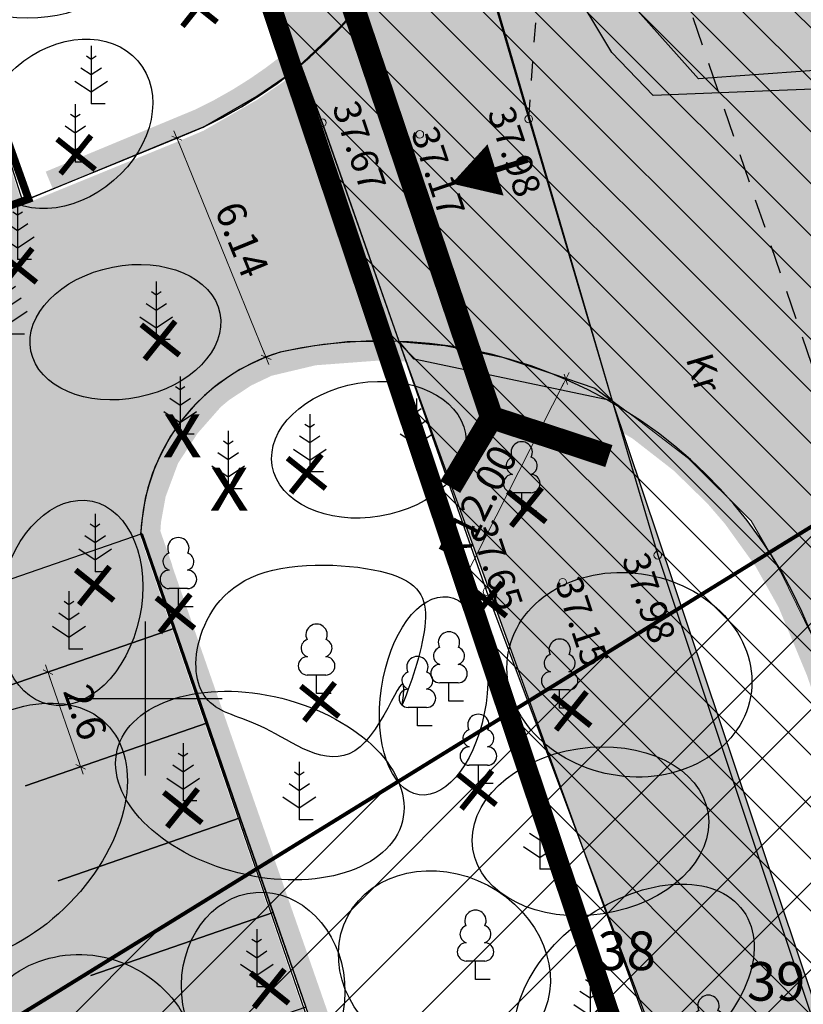
# Model space of a CAD drawing. Units: metres. Extents: x 545112 to 548431, y 6584985 to 6586318.
# Drawn here: x 546897 to 546917, y 6586042 to 6586068 of the extents above; entities that cross this region are included whole.
import ezdxf
from ezdxf.enums import TextEntityAlignment as Align

# ---------------------------------------------------------------- set-up
doc = ezdxf.new("R2010")
doc.units = ezdxf.units.M
doc.header["$LTSCALE"] = 0.5
for name, pattern in [('1287_ASXa_tingmärgid$0$DASHED', [19.05, 12.7, -6.35]), ('ASFBET', [2.5, 1.5, -1]), ('DASHED2', [0.375, 0.25, -0.125]), ('KATASTRIPIIR', [0.02, 0.01, 0.01]), ('KRAAVIPERV', [0.02, 0.01, 0.01]), ('KRUUSKILL', [2, 1, -1])]:
    doc.linetypes.add(name, pattern=pattern)
doc.layers.get('0').update_dxf_attribs({"lineweight": 0})
for name, color, linetype, lineweight in [('-purustatud_kruus', 22, 'Continuous', 9), ('0 MOODud', 7, 'Continuous', 5), ('_moodud', 7, 'Continuous', 5), ('_moodud-parklas', 7, 'Continuous', 5), ('K-hoon-ala', 163, 'Continuous', 9), ('korgus', 250, 'Continuous', 0), ('OPT_lennuväli', 31, 'PR-VESI1', 9), ('PIIR', 17, 'Continuous', 35)]:
    doc.layers.add(name, color=color, linetype=linetype, lineweight=lineweight)
for name, color, linetype in [('1287_ASXa-parkla$0$_truup', 7, 'Continuous'), ('_juurdepääsutee', 7, 'Continuous'), ('_likvideeritav', 20, 'Continuous'), ('_parkimine2', 7, 'Continuous'), ('_parkla-korval-krundil', 7, 'Continuous'), ('KPKAABEL', 1, 'Continuous'), ('OPT_ puud_maha', 22, 'Continuous'), ('OPT_uusveekogu', 5, 'Continuous'), ('puu', 3, 'Continuous'), ('puude klass III', 82, 'Continuous'), ('puude klass IV', 30, 'Continuous'), ('puunumbrid', 250, 'Continuous'), ('sõidutee', 8, 'Continuous'), ('TEE', 250, 'Continuous'), ('Tingmärk', 7, 'Continuous'), ('VEEKOGU', 4, 'Continuous'), ('vork', 15, 'Continuous')]:
    doc.layers.add(name, color=color, linetype=linetype)
doc.layers.add('1287_ASXa_tingmärgid$0$_juurdeehitus', color=7, linetype='Continuous', true_color=0xd8b0d4)
doc.styles.add('1287_ASXa-parkla$0$SIMPLEX', font='simplex+.shx')
doc.styles.add('italic', font='italic.shx')
doc.styles.add('puunumbrid', font='arial.ttf', dxfattribs={"height": 1.5})
doc.styles.add('romans', font='romans.shx')
doc.styles.add('SIMPLEX', font='simplex.shx')
doc.styles.add('SWISL', font='swissl.ttf')
doc.linetypes.add('KP_KBL', pattern='A,8,-2,[138,mkm.shx,S=1,R=0,X=0,Y=0],0.75,[138,mkm.shx,S=1,R=0,X=0,Y=0],0.75,[138,mkm.shx,S=1,R=0,X=0,Y=0],3,[138,mkm.shx,S=1,R=180,X=0,Y=0],0.75,[138,mkm.shx,S=1,R=180,X=0,Y=0],0.75,[138,mkm.shx,S=1,R=180,X=0,Y=0],-2', length=18)
doc.linetypes.add('PR-VESI1', pattern='A,6,-1.5,["V1",SWISL,S=1,R=0,X=-1,Y=-0.5],-1.5', length=9)
doc.dimstyles.new('1287_ASXa-parkla$0$H', dxfattribs={"dimscale": 0, "dimtxt": 0.75, "dimasz": 0.1, "dimexe": 0.18, "dimexo": 0.0625, "dimgap": 0.2, "dimtad": 1, "dimzin": 0, "dimdsep": 46, "dimtxsty": '1287_ASXa-parkla$0$SIMPLEX', "dimblk": '1287_ASXa-parkla$0$D1', "dimcen": 0.2, "dimse1": 1, "dimse2": 1, "dimclrd": 256, "dimclrt": 256, "dimadec": 1, "dimazin": 0, "dimtfac": 1, "dimtofl": 0, "dimtmove": 0, "dimatfit": 3, "dimldrblk": '1287_ASXa-parkla$0$D1', "dimfxl": 0.18, "dimtolj": 1, "dimtzin": 0, "dimlwd": -1, "dimarcsym": 0})
doc.dimstyles.new('H', dxfattribs={"dimscale": 0, "dimtxt": 0.75, "dimasz": 0.1, "dimexe": 0.18, "dimexo": 0.0625, "dimgap": 0.2, "dimtad": 1, "dimzin": 0, "dimdsep": 46, "dimtxsty": 'SIMPLEX', "dimblk": 'D1', "dimcen": 0.2, "dimse1": 1, "dimse2": 1, "dimclrd": 256, "dimclrt": 256, "dimadec": 1, "dimazin": 0, "dimtfac": 1, "dimtofl": 0, "dimtmove": 0, "dimatfit": 3, "dimldrblk": 'D1', "dimfxl": 0.18, "dimtolj": 1, "dimtzin": 0, "dimlwd": -1, "dimarcsym": 0})
pattern_1 = [(37.5, (-1000, 0), (-0.011200219072, 0.34258926613), [0, -0.270256, 0, -0.30226, 0, -0.288925]), (7.5, (-1000, 0), (0.314666298197, 0.501777570398), [0, -0.145796, 0, -0.243586, 0, -0.093345]), (327.5, (-1000.2187, 0), (0.553694659169, 0.001006029275), [0, -0.0889, 0, -0.32004, 0, -0.41783]), (317.5, (-1000.2187, 0), (0.53448951673, 0.15605052628), [0, -0.04445, 0, -0.209804, 0, -0.24003])]

# ---------------------------------------------------------------- blocks, each defined once
blk = doc.blocks.new('mand1')
at = {"color": 0, "linetype": 'Continuous'}
for p, q in [((0, 3), (0, 0)), ((0, 2.3), (-0.249, 2.466)), ((0.249, 2.466), (0, 2.3)), ((0, 1.5), (-0.533, 1.855)), ((0.533, 1.855), (0, 1.5)), ((-0.849, 1.179), (0, 0.613)), ((0, 0.613), (0.849, 1.179)), ((0.72, 0), (0, 0))]:
    blk.add_line(p, q, dxfattribs=at)
blk = doc.blocks.new('lehtp1')
at = {"color": 0, "linetype": 'Continuous'}
for p, q in [((0.48, 0.95), (-0.48, 0.95)), ((0, 0), (0, 0.95)), ((0.76, 0), (0, 0))]:
    blk.add_line(p, q, dxfattribs=at)
for centre, radius, start, end in [((0, 3.04), 0.554, 332.5799, 207.4201), ((-0.34, 2.345), 0.465, 109.0217, 253.1415), ((0.34, 2.345), 0.465, 286.8508, 70.9859), ((-0.475, 1.425), 0.475, 90.0016, 269.3953), ((0.475, 1.425), 0.475, 270.6047, 89.9984)]:
    blk.add_arc(centre, radius, start, end, dxfattribs=at)
blk = doc.blocks.new('VKORIS')
at = {"color": 0, "linetype": 'Continuous'}
for p, q in [((0, 4), (0, -4)), ((-4, 0), (4, 0))]:
    blk.add_line(p, q, dxfattribs=at)
blk = doc.blocks.new('D1')
for p, q in [((-2, 0), (2, 0)), ((-1, -1), (1, 1)), ((0, 2), (0, -2))]:
    blk.add_line(p, q)
blk = doc.blocks.new('*D274')
at = {"layer": '_moodud', "transparency": 16777216}
blk.add_line((545908.234, 6586053.007), (545910.864, 6586058.185), dxfattribs=at)
at = {"layer": '_moodud', "transparency": 16777216, "xscale": 0.1, "yscale": 0.1, "zscale": 0.1, "rotation": 63.07568936421819}
blk.add_blockref('D1', (545910.909, 6586058.274), dxfattribs=at)
at = {"layer": '_moodud', "transparency": 16777216, "insert": (545908.629, 6586055.054), "char_height": 0.75, "attachment_point": 5, "rotation": 63.0757, "style": 'SIMPLEX'}
blk.add_mtext('\\A1;R12.00', dxfattribs=at)
blk = doc.blocks.new('1287_ASXa-parkla$0$D1')
for p, q in [((-2, 0), (2, 0)), ((-1, -1), (1, 1)), ((0, 2), (0, -2))]:
    blk.add_line(p, q)
blk = doc.blocks.new('*D277')
at = {"layer": '_moodud-parklas', "transparency": 16777216}
blk.add_line((545897.511, 6586050.592), (545898.295, 6586048.324), dxfattribs=at)
at = {"layer": '_moodud-parklas', "transparency": 16777216, "xscale": 0.1, "yscale": 0.1, "zscale": 0.1}
for p, rotation in [((545897.479, 6586050.686), 109.0621819187795), ((545898.328, 6586048.229), 289.0621819187795)]:
    blk.add_blockref('1287_ASXa-parkla$0$D1', p, dxfattribs=dict(at, rotation=rotation))
at = {"layer": '_moodud-parklas', "transparency": 16777216, "insert": (545898.447, 6586049.646), "char_height": 0.75, "attachment_point": 5, "rotation": 289.0622, "style": '1287_ASXa-parkla$0$SIMPLEX'}
blk.add_mtext('\\A1;2.6', dxfattribs=at)
blk = doc.blocks.new('*D272')
at = {"layer": '_moodud', "transparency": 16777216}
blk.add_line((545903.098, 6586058.942), (545900.86, 6586064.44), dxfattribs=at)
at = {"layer": '_moodud', "transparency": 16777216, "xscale": 0.1, "yscale": 0.1, "zscale": 0.1}
for p, rotation in [((545900.822, 6586064.532), 112.1529524812618), ((545903.136, 6586058.849), 292.1529524812618)]:
    blk.add_blockref('D1', p, dxfattribs=dict(at, rotation=rotation))
at = {"layer": '_moodud', "transparency": 16777216, "insert": (545902.512, 6586061.907), "char_height": 0.75, "attachment_point": 5, "rotation": 292.153, "style": 'SIMPLEX'}
blk.add_mtext('\\A1;6.14', dxfattribs=at)
blk = doc.blocks.new('SADAS')
at = {"layer": '0 MOODud', "const_width": 0.12, "elevation": 6.83}
blk.add_lwpolyline([(540218.927, 6587150.255), (540218.607, 6587149.503)], dxfattribs=at)
at = {"layer": '0 MOODud', "elevation": 6.83}
blk.add_lwpolyline([(540218.252, 6587148.672, 0, 1.162, 0), (540218.642, 6587149.586, 1.162, 1.162, 0)], format="xyseb", dxfattribs=at)
blk = doc.blocks.new('rist2')
at = {"layer": '_likvideeritav', "color": 1, "const_width": 0.3}
for points in [[(547141.134, 6585981.011), (547141.134, 6585978.427)], [(547139.844, 6585979.746), (547142.424, 6585979.746)]]:
    blk.add_lwpolyline(points, dxfattribs=at)
blk = doc.blocks.new('ri2')
at = {"layer": 'OPT_uusveekogu', "color": 6}
blk.add_blockref('rist2', (0, 0), dxfattribs=at)
blk = doc.blocks.new('2prk')
at = {"layer": '-purustatud_kruus'}
h = blk.add_hatch(dxfattribs=at)
h.set_pattern_fill('AR-SAND', color=256, scale=0.007, style=0)
h.set_pattern_definition(pattern_1)
edge = h.paths.add_edge_path()
edge.add_line((545907.785, 6586079.378), (545908.037, 6586078.487))
edge.add_line((545908.037, 6586078.487), (545908.171, 6586077.862))
edge.add_line((545908.171, 6586077.862), (545908.284, 6586077.129))
edge.add_line((545908.284, 6586077.129), (545908.356, 6586076.32))
edge.add_line((545908.356, 6586076.32), (545908.371, 6586075.423))
edge.add_line((545908.371, 6586075.423), (545908.244, 6586073.902))
edge.add_line((545908.244, 6586073.902), (545908.092, 6586073.082))
edge.add_line((545908.092, 6586073.082), (545907.64, 6586071.533))
edge.add_line((545907.64, 6586071.533), (545907.179, 6586070.446))
edge.add_line((545907.179, 6586070.446), (545906.779, 6586069.688))
edge.add_line((545906.779, 6586069.688), (545906.286, 6586068.901))
edge.add_line((545906.286, 6586068.901), (545905.574, 6586067.961))
edge.add_line((545905.574, 6586067.961), (545904.752, 6586067.075))
edge.add_line((545904.752, 6586067.075), (545904.225, 6586066.591))
edge.add_line((545904.225, 6586066.591), (545903.353, 6586065.904))
edge.add_line((545903.353, 6586065.904), (545901.852, 6586064.989))
edge.add_line((545901.852, 6586064.989), (545900.905, 6586064.569))
edge.add_line((545900.905, 6586064.569), (545897.61, 6586063.201))
edge.add_line((545897.61, 6586063.201), (545897.419, 6586063.663))
edge.add_line((545897.419, 6586063.663), (545901.314, 6586065.28))
edge.add_arc((545896.373, 6586075.666), 11.501, 295.447, 378.0212)
edge.add_arc((545907.547, 6586079.301), 0.25, 18.0258, 198.0212, ccw=False)
h = blk.add_hatch(dxfattribs=at)
h.set_pattern_fill('AR-SAND', color=256, scale=0.007, style=0)
h.set_pattern_definition(pattern_1)
h.paths.add_polyline_path([(545900.235, 6586053.28), (545899.89, 6586054.27), (545899.913, 6586054.629), (545900.046, 6586055.366), (545900.416, 6586056.362), (545900.944, 6586057.208), (545901.589, 6586057.903), (545901.882, 6586058.146), (545902.509, 6586058.558), (545903.116, 6586058.845), (545904.347, 6586059.138), (545906.122, 6586059.27), (545907.268, 6586059.215), (545909.2, 6586058.869), (545910.246, 6586058.539), (545911.419, 6586058.038), (545912.926, 6586057.155), (545914.039, 6586056.288), (545914.946, 6586055.403), (545915.429, 6586054.845), (545916.255, 6586053.698), (545916.878, 6586052.591), (545917.578, 6586050.862), (545917.199, 6586050.522), (545916.433, 6586052.362), (545915.833, 6586053.429), (545915.037, 6586054.534), (545914.582, 6586055.06), (545913.71, 6586055.911), (545912.645, 6586056.74), (545911.193, 6586057.591), (545910.072, 6586058.07), (545909.08, 6586058.382), (545907.211, 6586058.717), (545906.129, 6586058.769), (545904.424, 6586058.642), (545903.283, 6586058.371), (545902.755, 6586058.121), (545902.18, 6586057.743), (545901.965, 6586057.565), (545901.359, 6586056.877), (545900.853, 6586056.102), (545900.53, 6586055.233), (545900.41, 6586054.569), (545900.395, 6586054.339), (545900.707, 6586053.444)])
h = blk.add_hatch(dxfattribs=at)
h.set_pattern_fill('AR-SAND', color=256, scale=0.007, style=0)
h.set_pattern_definition(pattern_1)
h.paths.add_polyline_path([(545917.484, 6586051.21), (545917.179, 6586050.563), (545922.068, 6586036.433), (545922.54, 6586036.597)])
h.paths.add_polyline_path([(545900.56, 6586053.842), (545900.105, 6586053.652), (545907.817, 6586031.508), (545908.289, 6586031.673)])
at = {"layer": '1287_ASXa-parkla$0$_truup', "linetype": 'DASHED2', "ltscale": 5, "const_width": 0.6}
for points in [[(545904.91, 6586069.367), (545908.989, 6586057.288), (545907.913, 6586055.486)], [(545908.989, 6586057.288), (545912.028, 6586056.288)]]:
    blk.add_lwpolyline(points, dxfattribs=at)
at = {"layer": '1287_ASXa_tingmärgid$0$_juurdeehitus', "color": 7, "linetype": '1287_ASXa_tingmärgid$0$DASHED', "ltscale": 1000, "const_width": 0.2, "flags": 128}
blk.add_lwpolyline([(545895.369, 6586067.451), (545896.975, 6586062.951), (545894.173, 6586061.96), (545892.538, 6586066.458)], close=True, dxfattribs=at)
at = {"layer": '_juurdepääsutee', "linetype": 'Continuous'}
for points in [[(545901.506, 6586064.818, 0.377383), (545907.785, 6586079.378)], [(545917.459, 6586051.204, 0.381092), (545903.508, 6586058.982)], [(545903.508, 6586058.982, 0.320242), (545899.888, 6586054.276)]]:
    blk.add_lwpolyline(points, format="xyb", dxfattribs=at)
for points in [[(545901.506, 6586064.818), (545896.975, 6586062.95)], [(545899.888, 6586054.276), (545899.888, 6586054.276), (545907.816, 6586031.509)]]:
    blk.add_lwpolyline(points, dxfattribs=at)
at = {"layer": '_parkla-korval-krundil'}
for points in [[(545895.194, 6586052.648), (545899.92, 6586054.281)], [(545895.194, 6586052.648), (545899.92, 6586054.281), (545900.769, 6586051.823), (545896.043, 6586050.19)], [(545896.043, 6586050.19), (545900.769, 6586051.823), (545901.618, 6586049.366), (545896.892, 6586047.733)], [(545896.892, 6586047.733), (545901.618, 6586049.366), (545902.467, 6586046.908), (545897.741, 6586045.276)], [(545897.741, 6586045.276), (545902.467, 6586046.908)], [(545897.741, 6586045.276), (545902.467, 6586046.908), (545903.316, 6586044.451), (545898.591, 6586042.818)], [(545898.591, 6586042.818), (545903.316, 6586044.451), (545904.165, 6586041.994), (545899.44, 6586040.361)]]:
    blk.add_lwpolyline(points, dxfattribs=at)
at = {"layer": '_moodud', "color": 6}
dim = blk.add_aligned_dim(p1=(545902.878, 6586058.744), p2=(545900.564, 6586064.427), distance=-0.278, dimstyle='H', override={"dimscale": 1}, dxfattribs=at)
dim.commit()
dim.dimension.update_dxf_attribs({"geometry": '*D272', "text_midpoint": (545902.512, 6586061.907)})
at = {"layer": '_moodud'}
dim = blk.add_radius_dim(center=(545905.476, 6586047.575), mpoint=(545910.909, 6586058.274), dimstyle='H', override={"dimscale": 1}, dxfattribs=at)
dim.commit()
dim.dimension.update_dxf_attribs({"geometry": '*D274', "text_midpoint": (545909.142, 6586054.793), "dimtype": 164})
at = {"layer": '_moodud-parklas'}
dim = blk.add_aligned_dim(p1=(545898.061, 6586050.888), p2=(545898.91, 6586048.43), distance=-0.616, dimstyle='1287_ASXa-parkla$0$H', override={"dimscale": 1, "dimdec": 1}, dxfattribs=at)
dim.commit()
dim.dimension.update_dxf_attribs({"geometry": '*D277', "text_midpoint": (545898.447, 6586049.646)})

msp = doc.modelspace()

# ---------------------------------------------------------------- hatches: boundary and pattern name
at = {"layer": 'K-hoon-ala'}
h = msp.add_hatch(dxfattribs=at)
h.set_pattern_fill('DASH', color=216, scale=0.2, angle=20, style=0)
h.paths.add_polyline_path([(546906.164, 6586059.271), (546903.825, 6586066.248), (546903.82, 6586066.255), (546904.901, 6586067.233), (546905.953, 6586068.446), (546906.735, 6586069.604), (546907.41, 6586070.861), (546907.814, 6586072.073), (546908.139, 6586073.304), (546908.355, 6586074.813), (546908.355, 6586076.254), (546908.23, 6586077.822), (546907.888, 6586079.115), (546907.678, 6586079.648), (546906.468, 6586090.486), (546910.261, 6586092.783), (546912.329, 6586086.775), (546912.766, 6586085.804), (546913.365, 6586085.108), (546915.141, 6586084.273), (546917.979, 6586085.254), (546931.663, 6586045.651), (546926.817, 6586043.977), (546927.921, 6586043.632), (546928.48, 6586043.699), (546932.242, 6586044.999), (546931.884, 6586044.875), (546935.348, 6586034.881), (546934.655, 6586034.641), (546934.681, 6586034.591), (546933.596, 6586033.847), (546932.93, 6586033.016), (546932.381, 6586032.23), (546932.095, 6586031.409), (546931.978, 6586030.605), (546931.966, 6586029.72), (546931.99, 6586029.195), (546936.259, 6586017.161), (546938.208, 6586011.587), (546938.518, 6586011.167), (546938.992, 6586010.591), (546939.597, 6586010.012), (546940.018, 6586009.703), (546940.474, 6586009.317), (546941.49, 6586008.841), (546941.907, 6586008.687), (546949.481, 6585987.165), (546940.816, 6585983.668), (546940.212, 6585985.095), (546939.529, 6585986.301), (546938.523, 6585987.667), (546937.756, 6585988.474), (546936.706, 6585989.35), (546935.264, 6585990.295), (546934.326, 6585990.765), (546931.28, 6585991.79), (546928.793, 6585991.785), (546926.558, 6585998.433), (546927.942, 6585999.415), (546929.081, 6586000.352), (546929.595, 6586001.58), (546930.488, 6586003.219), (546931.113, 6586004.781), (546931.56, 6586006.991), (546931.515, 6586009.736), (546931.18, 6586011.343), (546923.297, 6586034.369), (546917.313, 6586051.602), (546916.482, 6586053.295), (546915.716, 6586054.607), (546914.097, 6586056.226), (546912.718, 6586057.276), (546911.661, 6586058.046), (546909.438, 6586058.813), (546908.335, 6586059.052), (546907.775, 6586059.151), (546907.446, 6586059.193), (546906.562, 6586059.271)])
at = {"layer": 'OPT_lennuväli', "linetype": 'Continuous'}
h = msp.add_hatch(dxfattribs=at)
h.set_pattern_fill('ANSI31', color=256, scale=0.5)
edge = h.paths.add_edge_path()
edge.add_line((547016.606, 6586144.264), (547074.483, 6586144.264))
edge.add_line((547074.483, 6586144.264), (547074.483, 6585726.753))
edge.add_line((547074.483, 6585726.753), (546815.548, 6585722.092))
edge.add_line((546815.548, 6585722.092), (546748.817, 6585825.826))
edge.add_line((546748.817, 6585825.826), (546736.038, 6585889.194))
edge.add_line((546736.038, 6585889.194), (546737.913, 6585935.999))
edge.add_line((546737.913, 6585935.999), (546737.913, 6585952.511))
edge.add_line((546737.913, 6585952.511), (546744.143, 6585967.504))
edge.add_arc((546811.111, 6585926.282), 78.638, 93.47918, 148.38609, ccw=False)
edge.add_line((546806.339, 6586004.775), (546836.956, 6586011.688))
edge.add_line((546836.956, 6586011.688), (546871.302, 6586024.272))
edge.add_line((546871.302, 6586024.272), (546888.741, 6586036.856))
edge.add_line((546888.741, 6586036.856), (546942.83, 6586070.213))
edge.add_line((546942.83, 6586070.213), (546969.028, 6586091.304))
edge.add_line((546969.028, 6586091.304), (546995.911, 6586124.742))
edge.add_line((546995.911, 6586124.742), (547016.606, 6586144.264))
at = {"layer": 'OPT_uusveekogu'}
h = msp.add_hatch(color=151, dxfattribs=at)
h.dxf.hatch_style = 1
h.paths.add_polyline_path([(546904.036, 6586066.441), (546900.517, 6586076.032), (546898.687, 6586081.499), (546897.411, 6586085.426), (546891.474, 6586104.833), (546895.765, 6586106.995), (546899.256, 6586097.188), (546905.474, 6586080.455), (546907.854, 6586072.302), (546907.426, 6586070.958), (546906.615, 6586069.535), (546906.294, 6586068.871), (546905.188, 6586067.541)])
h = msp.add_hatch(color=151, dxfattribs=at)
h.dxf.hatch_style = 1
h.paths.add_polyline_path([(546927.877, 6585999.369), (546922.326, 6586014.379), (546915.941, 6586033.476), (546906.588, 6586059.261), (546907.775, 6586059.151), (546909.27, 6586058.85), (546910.55, 6586058.43), (546911.661, 6586058.046), (546912.113, 6586057.717), (546930.453, 6586003.115), (546930.041, 6586002.399), (546929.595, 6586001.58), (546929.128, 6586000.905), (546928.857, 6586000.345)])
at = {"layer": 'sõidutee'}
h = msp.add_hatch(dxfattribs=at)
h.set_pattern_fill('ANSI31', color=6, scale=0.3, angle=90)
h.paths.add_polyline_path([(546897.39, 6586085.42), (546914.54, 6586095.24), (546952.456, 6585985.133), (546935.214, 6585972.657)])
h = msp.add_hatch(color=253, dxfattribs=at)
h.dxf.hatch_style = 1
h.paths.add_polyline_path([(546864.179, 6586056.576), (546895.369, 6586067.354), (546896.816, 6586062.797), (546899.24, 6586063.787), (546900.825, 6586064.434), (546901.506, 6586064.721), (546902.899, 6586065.523), (546903.821, 6586066.157), (546906.158, 6586059.165), (546905.239, 6586059.151), (546904.396, 6586059.053), (546903.718, 6586058.924), (546903.5, 6586058.887), (546903.133, 6586058.753), (546902.748, 6586058.58), (546902.451, 6586058.432), (546902.16, 6586058.247), (546901.782, 6586057.966), (546901.539, 6586057.763), (546901.296, 6586057.524), (546900.94, 6586057.114), (546900.66, 6586056.709), (546900.417, 6586056.252), (546900.254, 6586055.903), (546900.094, 6586055.432), (546899.999, 6586055.086), (546899.923, 6586054.582), (546899.88, 6586054.172), (546910.239, 6586024.074), (546915.165, 6586025.846), (546916.164, 6586023.004), (546911.226, 6586021.31), (546919.581, 6585997.103), (546920.399, 6585996.829), (546920.715, 6585996.757), (546921.449, 6585996.627), (546922.211, 6585996.627), (546922.931, 6585996.678), (546923.938, 6585996.908), (546924.653, 6585997.204), (546925.322, 6585997.542), (546925.933, 6585997.858), (546926.602, 6585998.369), (546928.793, 6585991.687), (546927.99, 6585991.631), (546927.171, 6585991.524), (546926.536, 6585991.334), (546925.823, 6585991.042), (546925.087, 6585990.509), (546924.367, 6585989.804), (546923.878, 6585989.091), (546923.62, 6585988.519), (546923.374, 6585987.717), (546923.255, 6585986.63), (546926.657, 6585976.807), (546895.466, 6585966.029), (546895.052, 6585965.926), (546894.646, 6585965.921), (546894.194, 6585966.014), (546893.681, 6585966.26), (546893.357, 6585966.536), (546893.101, 6585966.879), (546892.955, 6585967.16), (546892.859, 6585967.455), (546862.892, 6586054.219), (546862.837, 6586054.553), (546862.845, 6586054.973), (546862.904, 6586055.22), (546863.005, 6586055.492), (546863.16, 6586055.795), (546863.35, 6586056.03), (546863.588, 6586056.241), (546863.793, 6586056.401), (546864.043, 6586056.526)])
at = {"layer": 'VEEKOGU'}
h = msp.add_hatch(color=151, dxfattribs=at)
h.dxf.hatch_style = 1
h.paths.add_polyline_path([(546906.588, 6586059.261), (546904.63, 6586064.837), (546904.036, 6586066.441), (546905.188, 6586067.541), (546906.093, 6586068.914), (546907.225, 6586071.001), (546907.854, 6586072.302), (546912.113, 6586057.717), (546906.978, 6586058.803)])

# ---------------------------------------------------------------- linework, layer by layer
at = {"layer": 'K-hoon-ala', "color": 216}
for points in [[(546906.164, 6586059.271), (546903.825, 6586066.248), (546903.82, 6586066.255), (546903.82, 6586066.255), (546904.901, 6586067.233), (546905.953, 6586068.446)], [(546931.18, 6586011.343), (546923.297, 6586034.369), (546917.313, 6586051.602), (546916.482, 6586053.295), (546915.716, 6586054.607), (546914.097, 6586056.226), (546912.718, 6586057.276), (546911.661, 6586058.046), (546909.438, 6586058.813), (546908.335, 6586059.052), (546907.775, 6586059.151), (546907.446, 6586059.193), (546906.562, 6586059.271), (546906.164, 6586059.271)]]:
    msp.add_lwpolyline(points, dxfattribs=at)
at = {"layer": 'korgus', "linetype": 'Continuous'}
for centre in [(546904.597, 6586064.931), (546909.95, 6586065.027), (546907.124, 6586064.631), (546913.296, 6586053.717), (546910.831, 6586053.015), (546908.866, 6586052.772)]:
    msp.add_circle(centre, 0.1, dxfattribs=at)
at = {"layer": 'KPKAABEL', "linetype": 'KP_KBL', "flags": 128}
for points in [[(546989.691, 6586046.183), (546987.36, 6586046.121), (546985.023, 6586047.446), (546977.442, 6586053.832), (546973.392, 6586057.913), (546970.948, 6586063.679), (546969.536, 6586064.865), (546967.407, 6586065.619), (546962.802, 6586065.762), (546937.803, 6586065.871), (546927.073, 6586066.415), (546924.763, 6586066.083), (546920.376, 6586065.924), (546913.178, 6586065.635), (546912.108, 6586066.753), (546909.786, 6586070.616), (546893.787, 6586114.462)], [(546967.749, 6586066.351), (546927.351, 6586067.003), (546914.351, 6586066.071), (546910.123, 6586070.816), (546898.465, 6586102.765)]]:
    msp.add_lwpolyline(points, dxfattribs=at)
at = {"layer": 'OPT_lennuväli', "linetype": 'Continuous'}
msp.add_lwpolyline([(546815.548, 6585722.092, 0.1, 0.1, 0), (546748.817, 6585825.826, 0.1, 0.1, 0), (546736.038, 6585889.194, 0.1, 0.1, 0), (546737.913, 6585935.999, 0.1, 0.1, 0), (546737.913, 6585952.511, 0.1, 0.1, 0), (546744.143, 6585967.504, 0.1, 0.1, -0.244268), (546806.339, 6586004.775, 0.1, 0.1, 0), (546836.956, 6586011.688, 0.1, 0.1, 0), (546871.302, 6586024.272, 0.1, 0.1, 0), (546888.741, 6586036.856, 0.1, 0.1, 0), (546942.83, 6586070.213, 0.1, 0.1, 0), (546969.028, 6586091.304, 0.1, 0.1, 0), (546995.911, 6586124.742, 0.1, 0.1, 0), (547016.606, 6586144.264, 0, 0, 0)], format="xyseb", dxfattribs=at)
at = {"layer": 'OPT_uusveekogu', "color": 151}
msp.add_lwpolyline([(546927.877, 6585999.369), (546922.326, 6586014.379), (546915.941, 6586033.476), (546906.588, 6586059.261), (546907.775, 6586059.151), (546909.27, 6586058.85), (546910.55, 6586058.43), (546911.661, 6586058.046), (546912.113, 6586057.717), (546930.453, 6586003.115), (546930.041, 6586002.399), (546929.595, 6586001.58), (546929.128, 6586000.905), (546928.857, 6586000.345), (546927.877, 6585999.369)], dxfattribs=at)
at = {"layer": 'PIIR', "linetype": 'KATASTRIPIIR', "lineweight": 0, "const_width": 0.1, "flags": 128}
msp.add_lwpolyline([(546747.28, 6586227.26), (546602.67, 6586113.08), (546814.64, 6586024.98), (546783.87, 6585951.11), (546543.59, 6586050.82), (546514.69, 6586018.07), (546753.43, 6585783.19), (546953.71, 6585917.71), (546897.39, 6586085.42), (546821.3, 6586041.95)], close=True, dxfattribs=at)
msp.add_lwpolyline([(546975.949, 6585917.298), (546952.45, 6585985.15), (546914.54, 6586095.24), (546897.39, 6586085.42), (546953.71, 6585917.71), (546753.43, 6585783.19), (546781.067, 6585756.007)], dxfattribs=at)
at = {"layer": 'puude klass III'}
for centre, major_axis, ratio in [((546912.562, 6586050.617), (-3.142, 0.572), 0.824655), ((546907.485, 6586050.069), (0.376, 2.565), 0.529547)]:
    msp.add_ellipse(centre, major_axis=major_axis, ratio=ratio, dxfattribs=at)
at = {"layer": 'puude klass IV'}
for centre, major_axis, ratio in [((546896.188, 6586069.391), (-2.873, 0.693), 0.558056), ((546897.916, 6586064.903), (1.897, 1.631), 0.776451), ((546899.487, 6586059.5), (2.452, 0.49), 0.687969), ((546905.803, 6586056.451), (2.506, 0.418), 0.687905), ((546898.065, 6586052.48), (0.559, 2.635), 0.678422), ((546902.974, 6586047.742), (-3.697, 0.925), 0.612565), ((546896.194, 6586046.507), (2.785, 2.849), 0.649444), ((546911.552, 6586046.557), (3.052, 0.463), 0.701772), ((546907.761, 6586043.028), (-2.508, 1.325), 0.849538), ((546912.689, 6586042.481), (2.827, 2.01), 0.64216), ((546903.061, 6586042.481), (-0.191, 2.491), 0.847386), ((546898.406, 6586040.52), (-2.751, 1.174), 0.941003)]:
    msp.add_ellipse(centre, major_axis=major_axis, ratio=ratio, dxfattribs=at)
msp.add_open_spline([(546906.67, 6586049.84), (546906.929, 6586050.473), (546907.506, 6586052.218), (546906.914, 6586053.422), (546902.391, 6586053.65), (546901.09, 6586051.261), (546901.507, 6586049.648), (546903.059, 6586049.461), (546905.742, 6586047.445), (546906.861, 6586051.303), (546906.67, 6586049.84)], degree=3, dxfattribs=at)
at = {"layer": 'sõidutee', "color": 20}
msp.add_lwpolyline([(546897.39, 6586085.42), (546914.54, 6586095.24), (546952.456, 6585985.133), (546935.214, 6585972.657), (546897.39, 6586085.42)], dxfattribs=at)
at = {"layer": 'sõidutee', "color": 20, "const_width": 0.5}
msp.add_lwpolyline([(546897.39, 6586085.42), (546821.428, 6586041.885), (546865.694, 6585931.27), (546935.256, 6585972.663), (546897.39, 6586085.42)], dxfattribs=at)
at = {"layer": 'sõidutee', "color": 254}
msp.add_lwpolyline([(546895.369, 6586067.451), (546896.816, 6586062.895), (546899.24, 6586063.884), (546900.825, 6586064.531), (546901.506, 6586064.818), (546901.506, 6586064.818), (546902.899, 6586065.62), (546903.821, 6586066.255), (546906.158, 6586059.262), (546905.239, 6586059.249), (546904.396, 6586059.15), (546903.718, 6586059.021), (546903.5, 6586058.985), (546903.133, 6586058.85), (546902.748, 6586058.678), (546902.451, 6586058.529), (546902.16, 6586058.344), (546901.782, 6586058.064), (546901.539, 6586057.861), (546901.296, 6586057.621), (546900.94, 6586057.211), (546900.66, 6586056.806), (546900.417, 6586056.349), (546900.254, 6586056.001), (546900.094, 6586055.529), (546899.999, 6586055.183), (546899.923, 6586054.679), (546899.88, 6586054.269), (546910.239, 6586024.172)], dxfattribs=at)
at = {"layer": 'TEE', "linetype": 'ASFBET', "flags": 128}
msp.add_lwpolyline([(546901.218, 6586104.167), (546903.086, 6586099.007), (546906.798, 6586088.542), (546913.199, 6586070.595), (546919.097, 6586053.391), (546923.763, 6586039.556), (546929.509, 6586022.513), (546934.588, 6586007.393), (546937.802, 6585996.388), (546941.324, 6585983.802), (546944.039, 6585984.906)], dxfattribs=at)
at = {"layer": 'TEE', "linetype": 'KRUUSKILL', "flags": 128}
msp.add_lwpolyline([(546909.95, 6586065.027), (546910.455, 6586071.994), (546908.28, 6586080.345), (546901.938, 6586098.537), (546900.331, 6586103.715)], dxfattribs=at)
at = {"layer": 'VEEKOGU', "color": 151}
for points in [[(546904.036, 6586066.441), (546900.517, 6586076.032), (546898.687, 6586081.499), (546897.411, 6586085.426), (546891.474, 6586104.833), (546895.765, 6586106.995), (546899.256, 6586097.188), (546905.474, 6586080.455), (546907.854, 6586072.302), (546907.426, 6586070.958), (546906.615, 6586069.535), (546906.294, 6586068.871), (546905.188, 6586067.541), (546904.036, 6586066.441)], [(546896.881, 6586101.959), (546899.255, 6586097.236), (546905.455, 6586080.333), (546909.95, 6586065.027), (546913.296, 6586053.717), (546918.222, 6586038.959), (546926.543, 6586015.225), (546930.418, 6586003.565), (546935.73, 6585989.133), (546937.144, 6585985.257), (546940.098, 6585976.543), (546942.175, 6585974.377), (546942.843, 6585972.446), (546942.081, 6585970.265), (546941.661, 6585969.321), (546943.379, 6585963.545), (546947.047, 6585957.031)], [(546906.588, 6586059.261), (546904.63, 6586064.837), (546904.036, 6586066.441), (546905.188, 6586067.541), (546906.093, 6586068.914), (546907.225, 6586071.001), (546907.854, 6586072.302), (546912.113, 6586057.717), (546906.978, 6586058.803), (546906.588, 6586059.261)]]:
    msp.add_lwpolyline(points, dxfattribs=at)
at = {"layer": 'VEEKOGU', "linetype": 'KRAAVIPERV', "flags": 128}
msp.add_lwpolyline([(546851.613, 6585922.426), (546876.968, 6585938.098), (546901.239, 6585952.499), (546918.873, 6585962.781), (546934.941, 6585972.412), (546936.465, 6585974.083), (546935.697, 6585977.062), (546933.209, 6585984.466), (546926.913, 6586002.063), (546922.306, 6586014.477), (546914.665, 6586037.285), (546908.866, 6586052.772), (546904.597, 6586064.931), (546899.251, 6586079.124), (546892.928, 6586099.947)], dxfattribs=at)

# ---------------------------------------------------------------- block references
at = {"layer": '_parkimine2', "color": 7, "linetype": 'ByBlock', "lineweight": 9, "xscale": 1.2, "yscale": 1.2, "zscale": 1.2, "rotation": 310.3935625372451}
msp.add_blockref('SADAS', (-5893402.851, 1957348.622, -8.196), dxfattribs=at)
at = {"layer": 'OPT_ puud_maha', "color": 6, "xscale": 0.4899999999999999, "yscale": 0.4899999999999999, "zscale": 0.4899999999999999, "rotation": 321.3875207352977}
for p in [(-1676477.053, 4231745.513), (-1676480.214, 4231741.689), (-1676481.738, 4231738.763), (-1676478.03, 4231736.876), (-1676474.237, 4231733.417), (-1676468.524, 4231732.553), (-1676479.733, 4231730.515), (-1676469.547, 4231730.108), (-1676477.639, 4231729.794), (-1676473.892, 4231727.503), (-1676467.361, 4231727.266), (-1676469.814, 4231725.217), (-1676477.446, 4231724.748), (-1676475.195, 4231720.069)]:
    msp.add_blockref('ri2', p, dxfattribs=at)
at = {"layer": 'puu', "xscale": 0.5, "yscale": 0.5, "zscale": 0.5}
for name, p in [('mand1', (546898.6, 6586065.423)), ('mand1', (546898.187, 6586063.913)), ('mand1', (546896.692, 6586061.382)), ('mand1', (546896.513, 6586059.452)), ('mand1', (546900.288, 6586059.31)), ('mand1', (546900.907, 6586056.853)), ('mand1', (546907.035, 6586056.278)), ('mand1', (546904.268, 6586055.877)), ('mand1', (546902.154, 6586055.441)), ('lehtp1', (546909.768, 6586054.863)), ('mand1', (546898.7, 6586053.289)), ('lehtp1', (546900.861, 6586052.377)), ('mand1', (546898.023, 6586051.283)), ('lehtp1', (546904.446, 6586050.134)), ('lehtp1', (546907.881, 6586049.933)), ('lehtp1', (546910.752, 6586049.746)), ('lehtp1', (546907.061, 6586049.293)), ('lehtp1', (546908.644, 6586047.795)), ('mand1', (546900.984, 6586047.343)), ('mand1', (546903.998, 6586046.857)), ('mand1', (546910.236, 6586045.575)), ('lehtp1', (546908.568, 6586042.717)), ('mand1', (546902.893, 6586042.52)), ('mand1', (546911.544, 6586041.476)), ('lehtp1', (546914.611, 6586040.512))]:
    msp.add_blockref(name, p, dxfattribs=at)
at = {"layer": 'vork', "xscale": 0.5, "yscale": 0.5, "zscale": 0.5}
msp.add_blockref('VKORIS', (546900, 6586050), dxfattribs=at)

# ---------------------------------------------------------------- texts
at = {"layer": 'korgus', "style": 'italic'}
for s, p in [(' 37.67', (546905.442, 6586065.775)), (' 37.98', (546909.467, 6586065.63)), (' 37.17', (546907.486, 6586065.114)), (' 37.65', (546908.994, 6586054.908)), (' 37.98', (546912.954, 6586054.059)), (' 37.15', (546911.216, 6586053.442))]:
    msp.add_text(s, height=0.7, rotation=288.5216, dxfattribs=at).set_placement(p, align=Align.TOP_LEFT)
at = {"layer": 'puunumbrid', "char_height": 1.5, "attachment_point": 1, "style": 'puunumbrid'}
for insert in [(546900.452, 6586057.756), (546901.671, 6586056.373)]:
    msp.add_mtext('x', dxfattribs=dict(at, insert=insert))
at = {"layer": 'puunumbrid', "char_height": 1, "attachment_point": 1, "style": 'puunumbrid'}
for s, width, insert in [('38', 0.43047, (546911.731, 6586043.958)), ('39', 0.91262, (546915.609, 6586043.165))]:
    msp.add_mtext_dynamic_manual_height_columns(s, width=width, gutter_width=7.5, heights=[0], dxfattribs=dict(at, insert=insert))
at = {"layer": 'TEE', "style": 'romans'}
msp.add_text('Kr', height=0.7, rotation=286.564, dxfattribs=at).set_placement((546914.495, 6586058.448), align=Align.MIDDLE_CENTER)

# ---------------------------------------------------------------- next in the draw order: block references
at = {"layer": 'Tingmärk', "color": 7}
msp.add_blockref('2prk', (1000, 0), dxfattribs=at)

# ---------------------------------------------------------------- next in the draw order: linework, layer by layer
at = {"layer": 'sõidutee', "color": 20, "const_width": 0.5}
msp.add_lwpolyline([(546897.366, 6586085.573), (546821.404, 6586042.038), (546865.67, 6585931.423), (546935.232, 6585972.816), (546897.366, 6586085.573)], dxfattribs=at)

doc.saveas('drawing.dxf')
